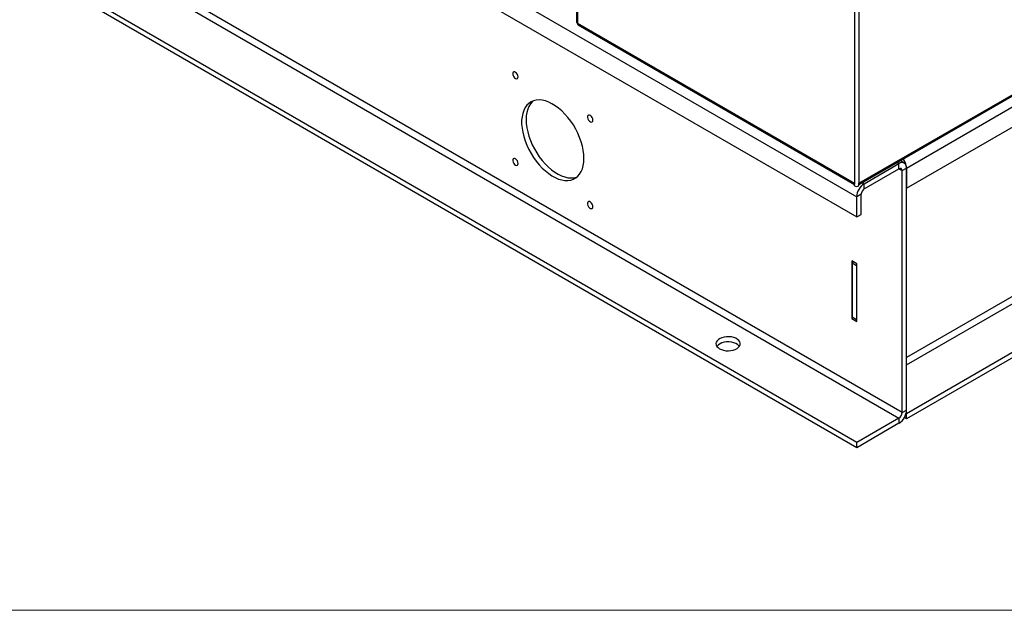
# Model space of a CAD drawing. Units: inches. Extents: x 5 to 301, y 5 to 193.
# Drawn here: x 65 to 85, y 5 to 17 of the extents above; entities that cross this region are included whole.
import ezdxf

# ---------------------------------------------------------------- set-up
doc = ezdxf.new("R2010")
doc.units = ezdxf.units.IN
doc.header["$MEASUREMENT"] = 0

msp = doc.modelspace()

# ---------------------------------------------------------------- linework, layer by layer
at = {"color": 7, "linetype": 'Continuous', "lineweight": 25, "ltscale": 18}
for p, q in [((26.75, 44.68), (81.735, 12.938)), ((26.75, 44.271), (81.735, 12.529)), ((82.662, 8.54), (27.677, 40.282)), ((27.613, 40.172), (82.598, 8.43)), ((81.735, 7.931), (26.75, 39.673)), ((81.735, 7.826), (26.75, 39.568)), ((81.781, 13.215), (103.071, 25.506)), ((81.781, 13.193), (103.051, 25.472)), ((82.753, 13.526), (102.099, 24.695)), ((82.753, 13.117), (102.099, 24.286)), ((102.099, 19.688), (82.753, 8.519)), ((102.099, 19.582), (82.753, 8.414)), ((76.019, 18.562), (76.019, 16.503)), ((76.038, 16.477), (81.688, 13.215)), ((76.052, 16.447), (81.688, 13.193)), ((82.708, 13.626), (82.62, 13.677)), ((81.89, 13.207), (82.598, 13.616)), ((81.89, 13.101), (82.598, 13.51)), ((82.598, 13.51), (82.598, 13.616)), ((82.662, 13.473), (82.753, 13.526)), ((82.662, 8.54), (82.662, 13.473)), ((82.753, 13.526), (82.753, 13.117)), ((82.753, 8.593), (82.753, 13.526)), ((81.688, 13.162), (81.688, 13.215)), ((81.781, 13.162), (81.781, 13.215)), ((81.89, 13.101), (81.89, 13.207)), ((81.826, 12.991), (81.735, 12.938)), ((81.735, 12.529), (81.735, 12.938)), ((81.826, 12.582), (81.826, 12.991)), ((81.735, 12.529), (81.826, 12.582)), ((81.74, 11.576), (81.638, 11.635)), ((81.638, 11.635), (81.638, 10.459)), ((81.675, 11.613), (81.643, 11.594)), ((81.643, 11.594), (81.734, 11.542)), ((81.643, 11.594), (81.643, 10.492)), ((81.74, 11.545), (81.734, 11.542)), ((81.734, 11.542), (81.734, 10.439)), ((81.74, 10.4), (81.74, 11.576)), ((81.669, 10.477), (81.638, 10.459)), ((81.638, 10.459), (81.74, 10.4)), ((81.643, 10.492), (81.734, 10.439)), ((81.734, 10.439), (81.74, 10.443)), ((82.662, 8.54), (82.753, 8.593)), ((82.753, 8.414), (82.708, 8.44)), ((82.753, 8.519), (82.743, 8.525)), ((82.753, 8.414), (82.753, 8.519)), ((82.598, 8.43), (81.735, 7.931)), ((82.598, 8.324), (81.735, 7.826)), ((82.598, 8.43), (82.598, 8.324)), ((81.735, 7.826), (81.735, 7.931))]:
    msp.add_line(p, q, dxfattribs=at)
at = {"color": 8, "linetype": 'Continuous', "lineweight": 25, "ltscale": 18}
for p, q in [((81.688, 37.914), (81.688, 13.215)), ((81.781, 37.893), (81.781, 13.215)), ((101.172, 20.296), (82.753, 9.663)), ((82.753, 9.516), (101.236, 20.186)), ((76.038, 18.551), (76.038, 16.477)), ((82.556, 13.64), (82.598, 13.616)), ((82.598, 13.51), (82.662, 13.473)), ((81.847, 13.231), (81.89, 13.207))]:
    msp.add_line(p, q, dxfattribs=at)
at = {"color": 7, "linetype": 'Continuous', "lineweight": 18, "ltscale": 18}
msp.add_line((301.498, 4.511), (4.501, 4.511), dxfattribs=at)
at = {"color": 7, "linetype": 'Continuous', "lineweight": 25, "ltscale": 18, "flags": 128}
for points in [[(74.826, 15.383), (74.822, 15.409), (74.812, 15.435), (74.795, 15.459), (74.775, 15.476), (74.755, 15.486), (74.737, 15.486), (74.723, 15.477), (74.716, 15.459), (74.716, 15.435), (74.723, 15.409), (74.737, 15.383), (74.755, 15.362), (74.775, 15.348), (74.795, 15.343), (74.812, 15.348), (74.822, 15.362), (74.826, 15.383)], [(76.17, 13.725), (76.167, 13.805), (76.156, 13.889), (76.138, 13.975), (76.114, 14.062), (76.082, 14.149), (76.045, 14.236), (76.002, 14.321), (75.953, 14.404), (75.9, 14.483), (75.842, 14.557), (75.781, 14.627), (75.718, 14.69), (75.652, 14.747), (75.585, 14.796), (75.517, 14.837), (75.45, 14.87), (75.383, 14.894), (75.318, 14.908), (75.256, 14.914), (75.196, 14.91), (75.141, 14.897), (75.09, 14.875), (75.044, 14.844), (75.004, 14.805), (74.969, 14.757), (74.941, 14.702), (74.92, 14.64), (74.906, 14.572), (74.898, 14.499), (74.898, 14.42), (74.906, 14.338), (74.92, 14.254), (74.941, 14.167), (74.969, 14.08), (75.004, 13.992), (75.044, 13.906), (75.09, 13.822), (75.141, 13.741), (75.196, 13.664), (75.256, 13.592), (75.318, 13.526), (75.383, 13.466), (75.45, 13.413), (75.517, 13.368), (75.585, 13.331), (75.652, 13.302), (75.718, 13.283), (75.781, 13.273), (75.842, 13.272), (75.9, 13.28), (75.953, 13.298), (76.002, 13.324), (76.045, 13.359), (76.082, 13.403), (76.114, 13.454), (76.138, 13.513), (76.156, 13.578), (76.167, 13.649), (76.17, 13.725)], [(75.132, 14.894), (75.114, 14.878), (75.077, 14.835), (75.046, 14.783), (75.021, 14.725), (75.003, 14.66), (74.992, 14.589), (74.989, 14.513)], [(74.989, 14.513), (74.992, 14.432), (75.003, 14.349), (75.021, 14.263), (75.046, 14.176), (75.077, 14.089), (75.114, 14.002), (75.158, 13.917), (75.206, 13.834), (75.259, 13.755), (75.317, 13.68), (75.378, 13.611), (75.442, 13.548), (75.507, 13.491), (75.574, 13.442), (75.642, 13.401), (75.71, 13.368), (75.776, 13.344), (75.841, 13.329), (75.904, 13.324), (75.963, 13.327), (76.018, 13.34), (76.027, 13.343)], [(76.353, 14.501), (76.35, 14.527), (76.339, 14.553), (76.323, 14.577), (76.303, 14.595), (76.282, 14.604), (76.264, 14.604), (76.25, 14.595), (76.243, 14.577), (76.243, 14.553), (76.25, 14.527), (76.264, 14.502), (76.282, 14.48), (76.303, 14.466), (76.323, 14.462), (76.339, 14.466), (76.35, 14.48), (76.353, 14.501)], [(74.826, 13.619), (74.822, 13.645), (74.812, 13.671), (74.795, 13.695), (74.775, 13.713), (74.755, 13.722), (74.737, 13.722), (74.723, 13.713), (74.716, 13.695), (74.716, 13.671), (74.723, 13.645), (74.737, 13.62), (74.755, 13.598), (74.775, 13.584), (74.795, 13.58), (74.812, 13.584), (74.822, 13.598), (74.826, 13.619)], [(76.353, 12.738), (76.35, 12.763), (76.339, 12.789), (76.323, 12.813), (76.303, 12.831), (76.282, 12.841), (76.264, 12.841), (76.25, 12.831), (76.243, 12.813), (76.243, 12.79), (76.25, 12.763), (76.264, 12.738), (76.282, 12.717), (76.303, 12.703), (76.323, 12.698), (76.339, 12.703), (76.35, 12.717), (76.353, 12.738)], [(78.936, 9.843), (78.975, 9.825), (79.02, 9.811), (79.068, 9.803), (79.118, 9.801), (79.168, 9.805), (79.215, 9.814), (79.258, 9.829), (79.295, 9.848), (79.325, 9.872), (79.346, 9.898), (79.357, 9.926), (79.359, 9.955), (79.35, 9.983), (79.331, 10.01), (79.304, 10.034), (79.268, 10.055), (79.226, 10.071), (79.18, 10.082), (79.13, 10.087), (79.08, 10.086), (79.032, 10.079), (78.986, 10.067), (78.946, 10.05), (78.912, 10.029), (78.887, 10.004), (78.87, 9.976), (78.864, 9.948), (78.868, 9.919), (78.882, 9.891), (78.905, 9.865), (78.936, 9.843)], [(79.342, 9.891), (79.331, 9.905), (79.304, 9.929), (79.268, 9.949), (79.226, 9.965), (79.18, 9.976), (79.13, 9.981), (79.08, 9.98), (79.032, 9.974), (78.986, 9.962), (78.946, 9.945), (78.912, 9.923), (78.887, 9.898), (78.881, 9.891)]]:
    msp.add_lwpolyline(points, dxfattribs=at)
at = {"color": 7, "linetype": 'Continuous', "lineweight": 25, "ltscale": 324}
for centre, radius, start, end in [((76.052, 16.507), 0.0329, 185.6948, 245.6253), ((76.07, 16.473), 0.0322, 173.7012, 234.9867), ((82.42, 13.511), 0.333, 2.5558, 37.5136), ((82.658, 13.541), 0.0957, 350.786, 129.2033), ((82.623, 13.48), 0.0393, 350.786, 129.2033), ((81.735, 13.251), 0.1, 242.6097, 297.3903), ((82.071, 12.923), 0.337, 122.6055, 177.3945), ((81.964, 12.985), 0.138, 122.6055, 177.3945), ((82.417, 8.608), 0.337, 302.6055, 357.3945), ((82.523, 8.546), 0.138, 302.6055, 357.3945)]:
    msp.add_arc(centre, radius, start, end, dxfattribs=at)
at = {"color": 7, "linetype": 'Continuous', "lineweight": 25, "ltscale": 18}
for points, knots in [([(81.688, 13.215), (81.688, 13.209), (81.687, 13.203), (81.688, 13.2), (81.688, 13.2)], [0, 0, 0, 0, 0.902507, 1, 1, 1, 1]), ([(81.781, 13.202), (81.781, 13.203), (81.782, 13.206), (81.781, 13.212), (81.781, 13.215)], [0, 0, 0, 0, 0.345116, 1, 1, 1, 1])]:
    msp.add_open_spline(points, degree=3, knots=knots, dxfattribs=at)

doc.saveas('drawing.dxf')
